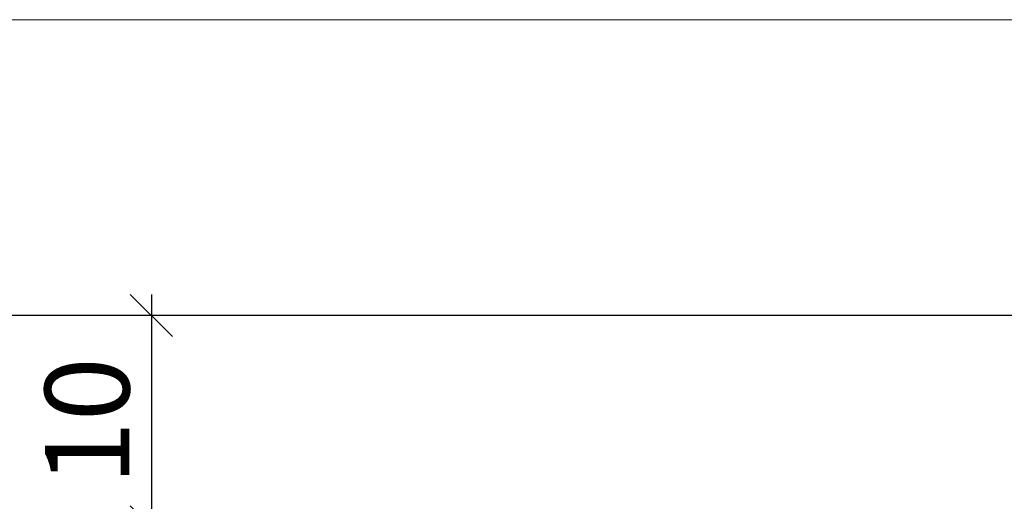
# Model space of a CAD drawing. Units: millimetres. Extents: x 18988 to 19207, y 16542 to 16793.
# Drawn here: x 19030 to 19077, y 16770 to 16793 of the extents above; entities that cross this region are included whole.
import ezdxf

# ---------------------------------------------------------------- set-up
doc = ezdxf.new("R2010")
doc.units = ezdxf.units.MM
doc.header["$LTSCALE"] = 0.2
doc.layers.add('Bem_1_1', color=7, linetype='Continuous', lineweight=18)
doc.layers.add('küffner', color=1, linetype='Continuous', lineweight=18, plot=False)
doc.styles.add('Bemtext', font='arial.ttf')
doc.dimstyles.new('BEM_1_1$0', dxfattribs={"dimtxt": 4, "dimasz": 2, "dimexe": 1, "dimexo": 3, "dimgap": 1, "dimtad": 1, "dimdec": 0, "dimrnd": 0.1, "dimzin": 9, "dimdsep": 46, "dimtxsty": 'Bemtext', "dimblk": 'OBLIQUE', "dimcen": 0, "dimdle": 1, "dimclrd": 151, "dimclre": 252, "dimclrt": 151, "dimadec": 0, "dimazin": 2, "dimtfac": 1, "dimtdec": 0, "dimtix": 1, "dimtmove": 0, "dimatfit": 0, "dimldrblk": 'OBLIQUE', "dimfxl": 0, "dimtolj": 1, "dimtzin": 12, "dimarcsym": 0})

# ---------------------------------------------------------------- blocks, each defined once
blk = doc.blocks.new('_Oblique')
at = {"color": 0, "linetype": 'ByBlock', "lineweight": -2}
blk.add_line((-0.5, -0.5), (0.5, 0.5), dxfattribs=at)
blk = doc.blocks.new('*D50')
at = {"layer": 'Bem_1_1', "color": 151, "linetype": 'ByBlock', "lineweight": -2}
blk.add_line((19036.5377662357, 16779.55710137316), (19036.5377662357, 16767.55707391164), dxfattribs=at)
at = {"layer": 'Bem_1_1', "color": 252, "linetype": 'ByBlock', "lineweight": -2}
for p, q in [((19078.0049354256, 16778.55710137316), (19035.5377662357, 16778.55710137316)), ((19074.4913504159, 16768.55707391164), (19035.5377662357, 16768.55707391164))]:
    blk.add_line(p, q, dxfattribs=at)
at = {"layer": 'Defpoints', "color": 0}
for p in [(19081.0049354256, 16778.55710137316), (19036.5377662357, 16768.55707391164), (19077.4913504159, 16768.55707391164)]:
    blk.add_point(p, dxfattribs=at)
at = {"layer": 'Bem_1_1', "color": 151, "lineweight": -2, "xscale": 2, "yscale": 2, "zscale": 2}
for p, rotation in [((19036.5377662357, 16778.55710137316), 90), ((19036.5377662357, 16768.55707391164), 270)]:
    blk.add_blockref('_Oblique', p, dxfattribs=dict(at, rotation=rotation))
at = {"layer": 'Bem_1_1', "color": 151, "insert": (19033.49547428481, 16773.5570876424), "char_height": 4, "attachment_point": 5, "rotation": 90, "style": 'Bemtext'}
blk.add_mtext('\\A1;10', dxfattribs=at)
blk = doc.blocks.new('*D41')
at = {"layer": 'Bem_1_1', "color": 151, "lineweight": -2}
blk.add_line((19024.4764580908, 16779.55710137316), (19024.4764580908, 16607.55710137316), dxfattribs=at)
at = {"layer": 'Bem_1_1', "color": 252, "lineweight": -2}
for p, q in [((19078.0049354256, 16778.55710137316), (19023.4764580908, 16778.55710137316)), ((19078.0049354256, 16608.55710137316), (19023.4764580908, 16608.55710137316))]:
    blk.add_line(p, q, dxfattribs=at)
at = {"layer": 'Defpoints', "color": 0}
for p in [(19081.0049354256, 16778.55710137316), (19024.4764580908, 16608.55710137316), (19081.0049354256, 16608.55710137316)]:
    blk.add_point(p, dxfattribs=at)
at = {"layer": 'Bem_1_1', "color": 151, "lineweight": -2, "xscale": 2, "yscale": 2, "zscale": 2}
for p, rotation in [((19024.4764580908, 16778.55710137316), 90), ((19024.4764580908, 16608.55710137316), 270)]:
    blk.add_blockref('_Oblique', p, dxfattribs=dict(at, rotation=rotation))
at = {"layer": 'Bem_1_1', "color": 151, "insert": (19021.4764580908, 16693.55710137316), "char_height": 4, "attachment_point": 5, "rotation": 90, "style": 'Bemtext'}
blk.add_mtext('\\A1;PA', dxfattribs=at)

msp = doc.modelspace()

# ---------------------------------------------------------------- linework, layer by layer
at = {"layer": 'küffner'}
msp.add_lwpolyline([(19009.6549354256, 16792.55710137319), (19169.6549354252, 16792.55710137319), (19169.6549354252, 16552.55710137319), (19009.65493542561, 16552.55710137319)], close=True, dxfattribs=at)

# ---------------------------------------------------------------- dimensions: what is measured, and where the dimension line sits
at = {"layer": 'Bem_1_1'}
dim = msp.add_linear_dim(base=(19024.4764580908, 16608.55710137316), p1=(19081.0049354256, 16778.55710137316), p2=(19081.0049354256, 16608.55710137316), angle=90, text='PA', dimstyle='BEM_1_1$0', dxfattribs=at)
dim.commit()
dim.dimension.update_dxf_attribs({"geometry": '*D41', "text_midpoint": (19024.4764580908, 16693.55710137316), "dimtype": 128})
dim = msp.add_linear_dim(base=(19036.5377662357, 16768.55707391164), p1=(19081.0049354256, 16778.55710137316), p2=(19077.4913504159, 16768.55707391164), angle=90, dimstyle='BEM_1_1$0', dxfattribs=at)
dim.commit()
dim.dimension.update_dxf_attribs({"geometry": '*D50', "text_midpoint": (19033.49547428481, 16773.5570876424)})

doc.saveas('drawing.dxf')
